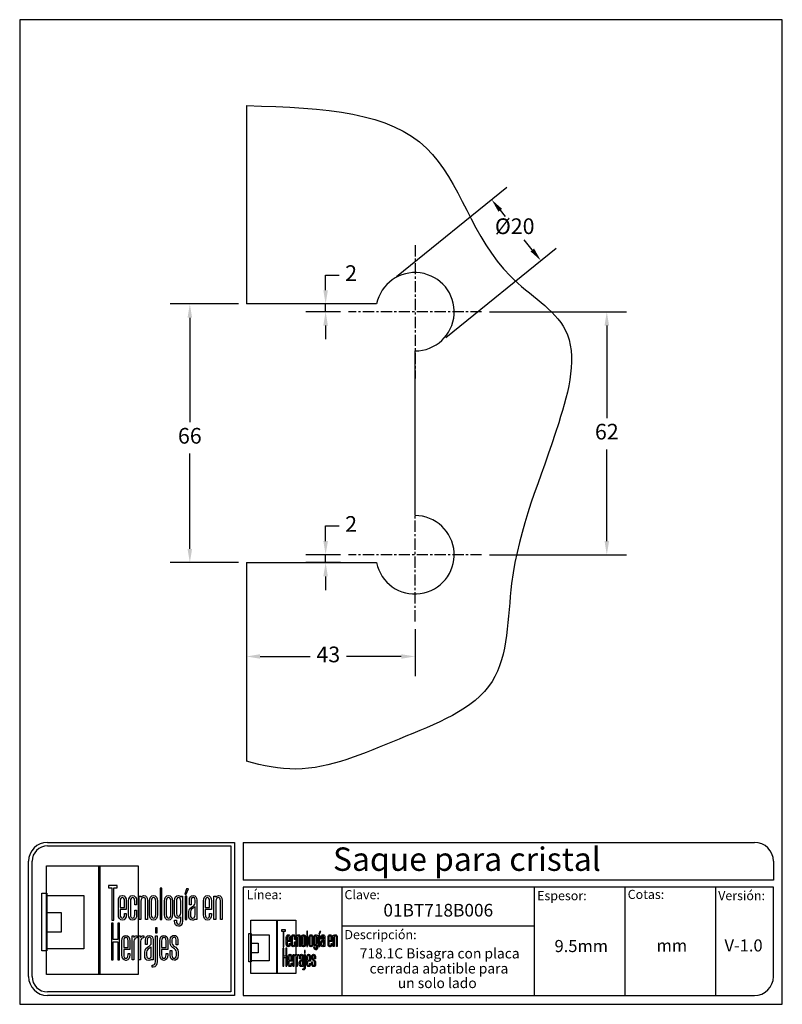
# Model space of a CAD drawing. Units: millimetres. Extents: x 2606 to 2800, y 1397 to 1648.
import ezdxf

# ---------------------------------------------------------------- set-up
doc = ezdxf.new("R2010")
doc.units = ezdxf.units.MM
doc.linetypes.add('CENTER', pattern=[50.8, 31.75, -6.35, 6.35, -6.35])
for name, color, linetype in [('cristal', 140, 'Continuous'), ('DICK', 2, 'Continuous'), ('DUENN', 7, 'Continuous'), ('eje', 252, 'CENTER'), ('SCHRIFTFELD', 7, 'Continuous')]:
    doc.layers.add(name, color=color, linetype=linetype)
doc.styles.add('ARIAL', font='arial.ttf', dxfattribs={"height": 7.5})
doc.styles.add('COTAS', font='isocpeur.ttf')
doc.styles.add('ROMAND', font='romand', dxfattribs={"height": 5})
doc.dimstyles.new('COTAS-COST', dxfattribs={"dimscale": 0.5, "dimtxt": 0.12, "dimasz": 0.05, "dimexe": 0.05, "dimexo": 0.05, "dimgap": 0.05, "dimtad": 0, "dimtih": 1, "dimtoh": 1, "dimdec": 0, "dimlfac": 1000, "dimzin": 12, "dimdsep": 46, "dimtxsty": 'COTAS', "dimcen": 2.5, "dimclrd": 2, "dimclre": 2, "dimclrt": 1, "dimadec": 0, "dimazin": 0, "dimtfac": 1, "dimtdec": 0, "dimtmove": 0, "dimatfit": 3, "dimfxl": 0.1, "dimarcsym": 0})

# ---------------------------------------------------------------- blocks, each defined once
blk = doc.blocks.new('A$C36E71B8E')
at = {"layer": 'SCHRIFTFELD'}
for points in [[(23.59, 0), (1.16, 0), (1.16, 26.66), (23.59, 26.66), (23.59, 0)], [(14.26, 0), (14, 0), (14, 26.66), (14.26, 26.66), (14.26, 0)], [(14.26, 0), (14, 0), (14, 26.66), (14.26, 26.66), (14.26, 0)], [(17.19, 13.36), (17.62, 13.34), (17.62, 21.24), (18.44, 21.24), (18.44, 21.82), (16.37, 21.82), (16.37, 21.24), (17.19, 21.24), (17.19, 13.36)], [(1.2, 5.8), (0, 5.8), (0, 19.98), (1.2, 19.98), (1.2, 5.8)], [(10.29, 6.29), (1.16, 6.29), (1.16, 19.38), (10.29, 19.38), (10.29, 6.29)], [(29.44, 21.19), (28.99, 21.19), (28.99, 13.47), (29.44, 13.47), (29.44, 21.19)], [(35.1, 19.69), (35.42, 19.69), (35.99, 21.05), (35.5, 21.05), (35.1, 19.69)], [(35.13, 13.47), (35.56, 13.47), (35.56, 19.24), (35.13, 19.24), (35.13, 13.47)], [(1.16, 15.2), (4.75, 15.2), (4.75, 10.38), (1.16, 10.38), (1.16, 15.2)], [(18.62, 12.6), (18.62, 8.63), (17.51, 8.63), (17.51, 12.6), (17.07, 12.6), (17.07, 3.62), (17.51, 3.62), (17.51, 8.03), (18.62, 8.03), (18.62, 3.62), (19.06, 3.62), (19.06, 12.6), (18.62, 12.6)], [(27.83, 10.21), (28.28, 10.21), (28.28, 11.48), (27.83, 11.48), (27.83, 10.21)]]:
    blk.add_lwpolyline(points, dxfattribs=at)
for points, knots in [([(19.79, 13.36), (20.37, 13.36), (20.72, 13.86), (20.72, 14.69), (20.72, 14.69), (20.72, 14.98), (20.72, 14.98), (20.72, 14.98), (20.28, 14.98), (20.28, 14.98), (20.28, 14.98), (20.28, 14.7), (20.28, 14.7), (20.28, 14.15), (20.1, 13.85), (19.76, 13.85), (19.42, 13.85), (19.21, 14.17), (19.21, 14.7), (19.21, 14.7), (19.21, 15.96), (19.21, 15.96), (19.21, 15.96), (20.72, 15.96), (20.72, 15.96), (20.72, 15.96), (20.72, 18.04), (20.72, 18.04), (20.72, 18.87), (20.36, 19.36), (19.77, 19.36), (19.77, 19.36), (19.73, 19.36), (19.73, 19.36), (19.13, 19.36), (18.77, 18.87), (18.77, 18.04), (18.77, 18.04), (18.77, 14.68), (18.77, 14.68), (18.77, 13.87), (19.14, 13.36), (19.75, 13.36), (19.75, 13.36), (19.79, 13.36), (19.79, 13.36)], [0, 0, 0, 0, 1, 1, 1, 2, 2, 2, 3, 3, 3, 4, 4, 4, 5, 5, 5, 6, 6, 6, 7, 7, 7, 8, 8, 8, 9, 9, 9, 10, 10, 10, 11, 11, 11, 12, 12, 12, 13, 13, 13, 14, 14, 14, 15, 15, 15, 15]), ([(23.24, 14.68), (23.24, 14.68), (23.24, 15.78), (23.24, 15.78), (23.24, 15.78), (22.81, 15.78), (22.81, 15.78), (22.81, 15.78), (22.81, 14.7), (22.81, 14.7), (22.81, 14.07), (22.53, 13.84), (22.27, 13.84), (22.01, 13.84), (21.73, 14.07), (21.73, 14.7), (21.73, 14.7), (21.73, 18.03), (21.73, 18.03), (21.73, 18.65), (22.01, 18.87), (22.27, 18.87), (22.53, 18.87), (22.81, 18.65), (22.81, 18.03), (22.81, 18.03), (22.81, 17.06), (22.81, 17.06), (22.81, 17.06), (23.24, 17.06), (23.24, 17.06), (23.24, 17.06), (23.24, 18.04), (23.24, 18.04), (23.24, 18.87), (22.87, 19.36), (22.26, 19.36), (21.67, 19.36), (21.29, 18.84), (21.29, 18.04), (21.29, 18.04), (21.29, 14.68), (21.29, 14.68), (21.29, 13.87), (21.66, 13.36), (22.26, 13.36), (22.88, 13.36), (23.24, 13.84), (23.24, 14.68)], [0, 0, 0, 0, 1, 1, 1, 2, 2, 2, 3, 3, 3, 4, 4, 4, 5, 5, 5, 6, 6, 6, 7, 7, 7, 8, 8, 8, 9, 9, 9, 10, 10, 10, 11, 11, 11, 12, 12, 12, 13, 13, 13, 14, 14, 14, 15, 15, 15, 16, 16, 16, 16]), ([(25.44, 18.12), (25.44, 18.12), (25.44, 13.47), (25.44, 13.47), (25.44, 13.47), (25.88, 13.47), (25.88, 13.47), (25.88, 13.47), (25.88, 18.18), (25.88, 18.18), (25.88, 18.99), (25.61, 19.35), (25.01, 19.35), (24.72, 19.35), (24.46, 19.21), (24.29, 18.99), (24.29, 18.99), (24.29, 19.24), (24.29, 19.24), (24.29, 19.24), (23.87, 19.24), (23.87, 19.24), (23.87, 19.24), (23.87, 13.47), (23.87, 13.47), (23.87, 13.47), (24.31, 13.47), (24.31, 13.47), (24.31, 13.47), (24.31, 18.02), (24.31, 18.02), (24.31, 18.69), (24.73, 18.87), (24.98, 18.87), (25.29, 18.87), (25.44, 18.75), (25.44, 18.12)], [0, 0, 0, 0, 1, 1, 1, 2, 2, 2, 3, 3, 3, 4, 4, 4, 5, 5, 5, 6, 6, 6, 7, 7, 7, 8, 8, 8, 9, 9, 9, 10, 10, 10, 11, 11, 11, 12, 12, 12, 12]), ([(27.38, 19.36), (27.38, 19.36), (27.34, 19.36), (27.34, 19.36), (26.75, 19.36), (26.38, 18.85), (26.38, 18.02), (26.38, 18.02), (26.38, 14.69), (26.38, 14.69), (26.38, 13.87), (26.75, 13.36), (27.34, 13.36), (27.34, 13.36), (27.38, 13.36), (27.38, 13.36), (28, 13.36), (28.37, 13.86), (28.37, 14.69), (28.37, 14.69), (28.37, 18.02), (28.37, 18.02), (28.37, 18.85), (27.99, 19.36), (27.38, 19.36)], [0, 0, 0, 0, 1, 1, 1, 2, 2, 2, 3, 3, 3, 4, 4, 4, 5, 5, 5, 6, 6, 6, 7, 7, 7, 8, 8, 8, 8]), ([(32.05, 14.69), (32.05, 14.69), (32.05, 18.02), (32.05, 18.02), (32.05, 18.85), (31.68, 19.36), (31.07, 19.36), (31.07, 19.36), (31.03, 19.36), (31.03, 19.36), (30.43, 19.36), (30.06, 18.85), (30.06, 18.02), (30.06, 18.02), (30.06, 14.69), (30.06, 14.69), (30.06, 13.87), (30.43, 13.36), (31.03, 13.36), (31.03, 13.36), (31.07, 13.36), (31.07, 13.36), (31.69, 13.36), (32.05, 13.86), (32.05, 14.69)], [0, 0, 0, 0, 1, 1, 1, 2, 2, 2, 3, 3, 3, 4, 4, 4, 5, 5, 5, 6, 6, 6, 7, 7, 7, 8, 8, 8, 8]), ([(34.1, 19), (33.96, 19.23), (33.74, 19.36), (33.48, 19.36), (32.87, 19.36), (32.56, 18.93), (32.56, 18.08), (32.56, 18.08), (32.56, 15.08), (32.56, 15.08), (32.56, 14.03), (33.06, 13.81), (33.48, 13.81), (33.7, 13.81), (33.91, 13.93), (34.06, 14.13), (34.06, 14.13), (34.06, 13.19), (34.06, 13.19), (34.06, 12.8), (33.96, 12.34), (33.53, 12.34), (33.3, 12.34), (33, 12.43), (33, 13.28), (33, 13.28), (33, 13.35), (33, 13.35), (33, 13.35), (32.56, 13.35), (32.56, 13.35), (32.56, 13.35), (32.56, 13.18), (32.56, 13.18), (32.56, 12.3), (32.89, 11.85), (33.53, 11.85), (33.97, 11.85), (34.49, 12.08), (34.49, 13.18), (34.49, 13.18), (34.49, 19.24), (34.49, 19.24), (34.49, 19.24), (34.13, 19.24), (34.13, 19.24), (34.13, 19.24), (34.1, 19), (34.1, 19)], [0, 0, 0, 0, 1, 1, 1, 2, 2, 2, 3, 3, 3, 4, 4, 4, 5, 5, 5, 6, 6, 6, 7, 7, 7, 8, 8, 8, 9, 9, 9, 10, 10, 10, 11, 11, 11, 12, 12, 12, 13, 13, 13, 14, 14, 14, 15, 15, 15, 16, 16, 16, 16]), ([(37.09, 19.36), (36.52, 19.36), (36.17, 18.95), (36.17, 18.25), (36.17, 18.25), (36.17, 17.13), (36.17, 17.13), (36.17, 17.13), (36.61, 17.13), (36.61, 17.13), (36.61, 17.13), (36.61, 18.25), (36.61, 18.25), (36.61, 18.82), (36.86, 18.89), (37.1, 18.89), (37.35, 18.89), (37.57, 18.81), (37.57, 18.25), (37.57, 18.25), (37.57, 17.55), (37.57, 17.55), (37.57, 17.13), (37.27, 16.93), (36.91, 16.7), (36.48, 16.42), (36, 16.12), (36, 15.36), (36, 15.36), (36, 14.62), (36, 14.62), (36, 13.78), (36.32, 13.36), (36.96, 13.36), (37.25, 13.36), (37.47, 13.46), (37.63, 13.64), (37.63, 13.64), (37.63, 13.47), (37.63, 13.47), (37.63, 13.47), (38.02, 13.47), (38.02, 13.47), (38.02, 13.47), (38.02, 18.26), (38.02, 18.26), (38.01, 18.97), (37.68, 19.36), (37.09, 19.36)], [0, 0, 0, 0, 1, 1, 1, 2, 2, 2, 3, 3, 3, 4, 4, 4, 5, 5, 5, 6, 6, 6, 7, 7, 7, 8, 8, 8, 9, 9, 9, 10, 10, 10, 11, 11, 11, 12, 12, 12, 13, 13, 13, 14, 14, 14, 15, 15, 15, 16, 16, 16, 16]), ([(40.63, 19.36), (40.63, 19.36), (40.59, 19.36), (40.59, 19.36), (39.99, 19.36), (39.63, 18.87), (39.63, 18.04), (39.63, 18.04), (39.63, 14.68), (39.63, 14.68), (39.63, 13.87), (40, 13.36), (40.6, 13.36), (40.6, 13.36), (40.65, 13.36), (40.65, 13.36), (41.23, 13.36), (41.58, 13.86), (41.58, 14.69), (41.58, 14.69), (41.58, 14.98), (41.58, 14.98), (41.58, 14.98), (41.14, 14.98), (41.14, 14.98), (41.14, 14.98), (41.14, 14.7), (41.14, 14.7), (41.14, 14.15), (40.96, 13.85), (40.62, 13.85), (40.28, 13.85), (40.07, 14.17), (40.07, 14.7), (40.07, 14.7), (40.07, 15.96), (40.07, 15.96), (40.07, 15.96), (41.58, 15.96), (41.58, 15.96), (41.58, 15.96), (41.58, 18.04), (41.58, 18.04), (41.58, 18.87), (41.22, 19.36), (40.63, 19.36)], [0, 0, 0, 0, 1, 1, 1, 2, 2, 2, 3, 3, 3, 4, 4, 4, 5, 5, 5, 6, 6, 6, 7, 7, 7, 8, 8, 8, 9, 9, 9, 10, 10, 10, 11, 11, 11, 12, 12, 12, 13, 13, 13, 14, 14, 14, 15, 15, 15, 15]), ([(43.35, 19.35), (43.06, 19.35), (42.79, 19.21), (42.62, 18.99), (42.62, 18.99), (42.62, 19.24), (42.62, 19.24), (42.62, 19.24), (42.2, 19.24), (42.2, 19.24), (42.2, 19.24), (42.2, 13.47), (42.2, 13.47), (42.2, 13.47), (42.65, 13.47), (42.65, 13.47), (42.65, 13.47), (42.65, 18.02), (42.65, 18.02), (42.65, 18.69), (43.07, 18.87), (43.31, 18.87), (43.62, 18.87), (43.78, 18.75), (43.78, 18.12), (43.78, 18.12), (43.78, 13.47), (43.78, 13.47), (43.78, 13.47), (44.21, 13.47), (44.21, 13.47), (44.21, 13.47), (44.21, 18.18), (44.21, 18.18), (44.21, 18.99), (43.94, 19.35), (43.35, 19.35)], [0, 0, 0, 0, 1, 1, 1, 2, 2, 2, 3, 3, 3, 4, 4, 4, 5, 5, 5, 6, 6, 6, 7, 7, 7, 8, 8, 8, 9, 9, 9, 10, 10, 10, 11, 11, 11, 12, 12, 12, 12]), ([(19.21, 16.43), (19.21, 16.43), (19.21, 18.02), (19.21, 18.02), (19.21, 18.56), (19.41, 18.87), (19.75, 18.87), (20.01, 18.87), (20.28, 18.65), (20.28, 18.02), (20.28, 18.02), (20.28, 16.43), (20.28, 16.43), (20.28, 16.43), (19.21, 16.43), (19.21, 16.43)], [0, 0, 0, 0, 1, 1, 1, 2, 2, 2, 3, 3, 3, 4, 4, 4, 5, 5, 5, 5]), ([(27.94, 18.02), (27.94, 18.02), (27.94, 14.7), (27.94, 14.7), (27.94, 14.17), (27.73, 13.85), (27.37, 13.85), (27.37, 13.85), (27.36, 13.85), (27.36, 13.85), (27.23, 13.85), (26.8, 13.91), (26.8, 14.7), (26.8, 14.7), (26.8, 18.02), (26.8, 18.02), (26.8, 18.65), (27.09, 18.87), (27.37, 18.87), (27.73, 18.87), (27.94, 18.55), (27.94, 18.02)], [0, 0, 0, 0, 1, 1, 1, 2, 2, 2, 3, 3, 3, 4, 4, 4, 5, 5, 5, 6, 6, 6, 7, 7, 7, 7]), ([(31.63, 18.02), (31.63, 18.02), (31.63, 14.7), (31.63, 14.7), (31.63, 14.17), (31.42, 13.85), (31.06, 13.85), (31.06, 13.85), (31.05, 13.85), (31.05, 13.85), (30.91, 13.85), (30.49, 13.91), (30.49, 14.7), (30.49, 14.7), (30.49, 18.02), (30.49, 18.02), (30.49, 18.65), (30.78, 18.87), (31.05, 18.87), (31.41, 18.87), (31.63, 18.55), (31.63, 18.02)], [0, 0, 0, 0, 1, 1, 1, 2, 2, 2, 3, 3, 3, 4, 4, 4, 5, 5, 5, 6, 6, 6, 7, 7, 7, 7]), ([(34.06, 18.02), (34.06, 18.02), (34.06, 15.15), (34.06, 15.15), (34.06, 14.51), (33.69, 14.3), (33.53, 14.3), (33.07, 14.3), (33, 14.83), (33, 15.15), (33, 15.15), (33, 18.02), (33, 18.02), (33, 18.41), (33.09, 18.87), (33.53, 18.87), (33.86, 18.87), (34.06, 18.56), (34.06, 18.02)], [0, 0, 0, 0, 1, 1, 1, 2, 2, 2, 3, 3, 3, 4, 4, 4, 5, 5, 5, 6, 6, 6, 6]), ([(40.07, 16.43), (40.07, 16.43), (40.07, 18.02), (40.07, 18.02), (40.07, 18.56), (40.27, 18.87), (40.61, 18.87), (40.87, 18.87), (41.14, 18.65), (41.14, 18.02), (41.14, 18.02), (41.14, 16.43), (41.14, 16.43), (41.14, 16.43), (40.07, 16.43), (40.07, 16.43)], [0, 0, 0, 0, 1, 1, 1, 2, 2, 2, 3, 3, 3, 4, 4, 4, 5, 5, 5, 5]), ([(37.01, 13.84), (36.72, 13.84), (36.44, 13.94), (36.44, 14.63), (36.44, 14.63), (36.44, 15.36), (36.44, 15.36), (36.44, 15.84), (36.77, 16.06), (37.12, 16.29), (37.28, 16.4), (37.45, 16.51), (37.58, 16.65), (37.58, 16.65), (37.58, 14.64), (37.58, 14.64), (37.58, 14.11), (37.39, 13.84), (37.01, 13.84)], [0, 0, 0, 0, 1, 1, 1, 2, 2, 2, 3, 3, 3, 4, 4, 4, 5, 5, 5, 6, 6, 6, 6]), ([(20.63, 9.61), (20.63, 9.61), (20.59, 9.61), (20.59, 9.61), (19.98, 9.61), (19.62, 9.11), (19.62, 8.26), (19.62, 8.26), (19.62, 4.83), (19.62, 4.83), (19.62, 3.99), (20, 3.48), (20.61, 3.48), (20.61, 3.48), (20.65, 3.48), (20.65, 3.48), (21.24, 3.48), (21.6, 3.99), (21.6, 4.84), (21.6, 4.84), (21.6, 5.13), (21.6, 5.13), (21.6, 5.13), (21.16, 5.13), (21.16, 5.13), (21.16, 5.13), (21.16, 4.85), (21.16, 4.85), (21.16, 4.29), (20.97, 3.98), (20.63, 3.98), (20.28, 3.98), (20.07, 4.31), (20.07, 4.85), (20.07, 4.85), (20.07, 6.13), (20.07, 6.13), (20.07, 6.13), (21.6, 6.13), (21.6, 6.13), (21.6, 6.13), (21.6, 8.26), (21.6, 8.26), (21.6, 9.11), (21.24, 9.61), (20.63, 9.61)], [0, 0, 0, 0, 1, 1, 1, 2, 2, 2, 3, 3, 3, 4, 4, 4, 5, 5, 5, 6, 6, 6, 7, 7, 7, 8, 8, 8, 9, 9, 9, 10, 10, 10, 11, 11, 11, 12, 12, 12, 13, 13, 13, 14, 14, 14, 15, 15, 15, 15]), ([(20.07, 6.61), (20.07, 6.61), (20.07, 8.24), (20.07, 8.24), (20.07, 8.79), (20.26, 9.11), (20.62, 9.11), (20.88, 9.11), (21.16, 8.88), (21.16, 8.24), (21.16, 8.24), (21.16, 6.61), (21.16, 6.61), (21.16, 6.61), (20.07, 6.61), (20.07, 6.61)], [0, 0, 0, 0, 1, 1, 1, 2, 2, 2, 3, 3, 3, 4, 4, 4, 5, 5, 5, 5]), ([(22.53, 9.12), (22.53, 9.12), (22.53, 9.49), (22.53, 9.49), (22.53, 9.49), (22.13, 9.49), (22.13, 9.49), (22.13, 9.49), (22.13, 3.59), (22.13, 3.59), (22.13, 3.59), (22.58, 3.59), (22.58, 3.59), (22.58, 3.59), (22.58, 8.21), (22.58, 8.21), (22.58, 8.74), (22.88, 8.97), (23.18, 8.97), (23.18, 8.97), (23.39, 8.97), (23.39, 8.97), (23.39, 8.97), (23.39, 9.49), (23.39, 9.49), (23.39, 9.49), (23.23, 9.49), (23.23, 9.49), (22.94, 9.49), (22.69, 9.35), (22.53, 9.12)], [0, 0, 0, 0, 1, 1, 1, 2, 2, 2, 3, 3, 3, 4, 4, 4, 5, 5, 5, 6, 6, 6, 7, 7, 7, 8, 8, 8, 9, 9, 9, 10, 10, 10, 10]), ([(24.18, 9.12), (24.18, 9.12), (24.18, 9.49), (24.18, 9.49), (24.18, 9.49), (23.78, 9.49), (23.78, 9.49), (23.78, 9.49), (23.78, 3.59), (23.78, 3.59), (23.78, 3.59), (24.23, 3.59), (24.23, 3.59), (24.23, 3.59), (24.23, 8.21), (24.23, 8.21), (24.23, 8.74), (24.53, 8.97), (24.83, 8.97), (24.83, 8.97), (25.04, 8.97), (25.04, 8.97), (25.04, 8.97), (25.04, 9.49), (25.04, 9.49), (25.04, 9.49), (24.88, 9.49), (24.88, 9.49), (24.59, 9.49), (24.34, 9.35), (24.18, 9.12)], [0, 0, 0, 0, 1, 1, 1, 2, 2, 2, 3, 3, 3, 4, 4, 4, 5, 5, 5, 6, 6, 6, 7, 7, 7, 8, 8, 8, 9, 9, 9, 10, 10, 10, 10]), ([(27.28, 3.59), (27.28, 3.59), (27.28, 8.49), (27.28, 8.49), (27.27, 9.21), (26.93, 9.61), (26.34, 9.61), (25.75, 9.61), (25.4, 9.19), (25.4, 8.47), (25.4, 8.47), (25.4, 7.34), (25.4, 7.34), (25.4, 7.34), (25.85, 7.34), (25.85, 7.34), (25.85, 7.34), (25.85, 8.47), (25.85, 8.47), (25.85, 9.05), (26.1, 9.13), (26.35, 9.13), (26.59, 9.13), (26.83, 9.05), (26.83, 8.47), (26.83, 8.47), (26.83, 7.76), (26.83, 7.76), (26.83, 7.33), (26.51, 7.12), (26.15, 6.89), (25.71, 6.61), (25.22, 6.29), (25.22, 5.52), (25.22, 5.52), (25.22, 4.76), (25.22, 4.76), (25.22, 3.91), (25.55, 3.48), (26.2, 3.48), (26.49, 3.48), (26.72, 3.58), (26.88, 3.77), (26.88, 3.77), (26.88, 3.59), (26.88, 3.59), (26.88, 3.59), (27.28, 3.59), (27.28, 3.59)], [0, 0, 0, 0, 1, 1, 1, 2, 2, 2, 3, 3, 3, 4, 4, 4, 5, 5, 5, 6, 6, 6, 7, 7, 7, 8, 8, 8, 9, 9, 9, 10, 10, 10, 11, 11, 11, 12, 12, 12, 13, 13, 13, 14, 14, 14, 15, 15, 15, 16, 16, 16, 16]), ([(27.83, 3.19), (27.83, 2.44), (27.46, 2.32), (27.24, 2.32), (27.24, 2.32), (27.06, 2.32), (27.06, 2.32), (27.06, 2.32), (27.06, 1.82), (27.06, 1.82), (27.06, 1.82), (27.28, 1.82), (27.28, 1.82), (27.9, 1.82), (28.28, 2.34), (28.28, 3.18), (28.28, 3.18), (28.28, 9.49), (28.28, 9.49), (28.28, 9.49), (27.83, 9.49), (27.83, 9.49), (27.83, 9.49), (27.83, 3.19), (27.83, 3.19)], [0, 0, 0, 0, 1, 1, 1, 2, 2, 2, 3, 3, 3, 4, 4, 4, 5, 5, 5, 6, 6, 6, 7, 7, 7, 8, 8, 8, 8]), ([(29.93, 9.61), (29.93, 9.61), (29.89, 9.61), (29.89, 9.61), (29.28, 9.61), (28.92, 9.11), (28.92, 8.26), (28.92, 8.26), (28.92, 4.83), (28.92, 4.83), (28.92, 3.99), (29.3, 3.48), (29.91, 3.48), (29.91, 3.48), (29.95, 3.48), (29.95, 3.48), (30.55, 3.48), (30.9, 3.99), (30.9, 4.84), (30.9, 4.84), (30.9, 5.13), (30.9, 5.13), (30.9, 5.13), (30.46, 5.13), (30.46, 5.13), (30.46, 5.13), (30.46, 4.85), (30.46, 4.85), (30.46, 4.29), (30.27, 3.98), (29.93, 3.98), (29.58, 3.98), (29.37, 4.31), (29.37, 4.85), (29.37, 4.85), (29.37, 6.13), (29.37, 6.13), (29.37, 6.13), (30.9, 6.13), (30.9, 6.13), (30.9, 6.13), (30.9, 8.26), (30.9, 8.26), (30.9, 9.11), (30.54, 9.61), (29.93, 9.61)], [0, 0, 0, 0, 1, 1, 1, 2, 2, 2, 3, 3, 3, 4, 4, 4, 5, 5, 5, 6, 6, 6, 7, 7, 7, 8, 8, 8, 9, 9, 9, 10, 10, 10, 11, 11, 11, 12, 12, 12, 13, 13, 13, 14, 14, 14, 15, 15, 15, 15]), ([(29.37, 6.61), (29.37, 6.61), (29.37, 8.24), (29.37, 8.24), (29.37, 8.79), (29.57, 9.11), (29.92, 9.11), (30.18, 9.11), (30.46, 8.88), (30.46, 8.24), (30.46, 8.24), (30.46, 6.61), (30.46, 6.61), (30.46, 6.61), (29.37, 6.61), (29.37, 6.61)], [0, 0, 0, 0, 1, 1, 1, 2, 2, 2, 3, 3, 3, 4, 4, 4, 5, 5, 5, 5]), ([(32.55, 6.9), (32.2, 7.14), (31.9, 7.34), (31.9, 7.78), (31.9, 7.78), (31.9, 8.48), (31.9, 8.48), (31.9, 9.06), (32.21, 9.13), (32.44, 9.13), (32.62, 9.13), (32.91, 9.05), (32.91, 8.48), (32.91, 8.48), (32.91, 7.32), (32.91, 7.32), (32.91, 7.32), (33.34, 7.32), (33.34, 7.32), (33.34, 7.32), (33.34, 8.5), (33.34, 8.5), (33.34, 9.27), (32.89, 9.61), (32.44, 9.61), (31.98, 9.61), (31.48, 9.32), (31.48, 8.5), (31.48, 8.5), (31.48, 7.76), (31.48, 7.76), (31.48, 7.04), (31.92, 6.73), (32.31, 6.46), (32.67, 6.21), (32.98, 5.99), (32.98, 5.5), (32.98, 5.5), (32.98, 4.78), (32.98, 4.78), (32.98, 4.09), (32.71, 3.99), (32.44, 3.99), (32.08, 3.99), (31.9, 4.25), (31.9, 4.79), (31.9, 4.79), (31.9, 5.88), (31.9, 5.88), (31.9, 5.88), (31.48, 5.88), (31.48, 5.88), (31.48, 5.88), (31.48, 4.75), (31.48, 4.75), (31.48, 3.96), (31.83, 3.5), (32.44, 3.5), (32.89, 3.5), (33.42, 3.72), (33.42, 4.78), (33.42, 4.78), (33.42, 5.53), (33.42, 5.53), (33.42, 6.31), (32.95, 6.63), (32.55, 6.9)], [0, 0, 0, 0, 1, 1, 1, 2, 2, 2, 3, 3, 3, 4, 4, 4, 5, 5, 5, 6, 6, 6, 7, 7, 7, 8, 8, 8, 9, 9, 9, 10, 10, 10, 11, 11, 11, 12, 12, 12, 13, 13, 13, 14, 14, 14, 15, 15, 15, 16, 16, 16, 17, 17, 17, 18, 18, 18, 19, 19, 19, 20, 20, 20, 21, 21, 21, 22, 22, 22, 22]), ([(26.25, 3.97), (25.95, 3.97), (25.68, 4.07), (25.68, 4.77), (25.68, 4.77), (25.68, 5.52), (25.68, 5.52), (25.68, 6.01), (26.01, 6.24), (26.37, 6.48), (26.53, 6.59), (26.69, 6.7), (26.83, 6.84), (26.83, 6.84), (26.83, 4.78), (26.83, 4.78), (26.83, 4.24), (26.64, 3.97), (26.25, 3.97)], [0, 0, 0, 0, 1, 1, 1, 2, 2, 2, 3, 3, 3, 4, 4, 4, 5, 5, 5, 6, 6, 6, 6])]:
    blk.add_open_spline(points, degree=3, knots=knots, dxfattribs=at)
blk = doc.blocks.new('*D7')
at = {"color": 253, "lineweight": -2, "transparency": 16777216}
for p, q in [((2725.73, 1573.51), (2760.65, 1573.51)), ((2725.73, 1511.51), (2760.65, 1511.51))]:
    blk.add_line(p, q, dxfattribs=at)
at = {"color": 253, "transparency": 16777216}
for p, q in [((2755.65, 1570.01), (2755.65, 1546.41)), ((2755.65, 1515.01), (2755.65, 1538.41))]:
    blk.add_line(p, q, dxfattribs=at)
for points in [[(2755.07, 1570.01), (2756.23, 1570.01), (2755.65, 1573.51)], [(2755.07, 1515.01), (2756.23, 1515.01), (2755.65, 1511.51)]]:
    blk.add_solid(points, dxfattribs=at)
at = {"layer": 'DEFPOINTS', "color": 0, "transparency": 16777216}
for p in [(2723.73, 1573.51), (2755.65, 1573.51), (2723.73, 1511.51)]:
    blk.add_point(p, dxfattribs=at)
at = {"color": 253, "transparency": 16777216, "insert": (2755.65, 1542.41), "char_height": 4, "attachment_point": 5, "style": 'COTAS'}
blk.add_mtext('62', dxfattribs=at)
blk = doc.blocks.new('*D8')
at = {"color": 253, "lineweight": -2, "transparency": 16777216}
for p, q in [((2663.73, 1492.51), (2663.73, 1480.57)), ((2706.73, 1492.51), (2706.73, 1480.57))]:
    blk.add_line(p, q, dxfattribs=at)
at = {"color": 253, "transparency": 16777216}
for p, q in [((2667.23, 1485.57), (2680.02, 1485.57)), ((2703.23, 1485.57), (2689.22, 1485.57))]:
    blk.add_line(p, q, dxfattribs=at)
for points in [[(2667.23, 1486.15), (2667.23, 1484.99), (2663.73, 1485.57)], [(2703.23, 1486.15), (2703.23, 1484.99), (2706.73, 1485.57)]]:
    blk.add_solid(points, dxfattribs=at)
at = {"layer": 'DEFPOINTS', "color": 0, "transparency": 16777216}
for p in [(2663.73, 1494.51), (2706.73, 1494.51), (2663.73, 1485.57)]:
    blk.add_point(p, dxfattribs=at)
at = {"color": 253, "transparency": 16777216, "insert": (2684.62, 1485.57), "char_height": 4, "attachment_point": 5, "style": 'COTAS'}
blk.add_mtext('43', dxfattribs=at)
blk = doc.blocks.new('*D9')
at = {"color": 253, "lineweight": -2, "transparency": 16777216}
for p, q in [((2661.73, 1575.51), (2644.3, 1575.51)), ((2661.73, 1509.51), (2644.3, 1509.51))]:
    blk.add_line(p, q, dxfattribs=at)
at = {"color": 253, "transparency": 16777216}
for p, q in [((2649.3, 1572.01), (2649.3, 1545.36)), ((2649.3, 1513.01), (2649.3, 1537.36))]:
    blk.add_line(p, q, dxfattribs=at)
for points in [[(2648.72, 1572.01), (2649.88, 1572.01), (2649.3, 1575.51)], [(2648.72, 1513.01), (2649.88, 1513.01), (2649.3, 1509.51)]]:
    blk.add_solid(points, dxfattribs=at)
at = {"layer": 'DEFPOINTS', "color": 0, "transparency": 16777216}
for p in [(2663.73, 1575.51), (2649.3, 1509.51), (2663.73, 1509.51)]:
    blk.add_point(p, dxfattribs=at)
at = {"color": 253, "transparency": 16777216, "insert": (2649.3, 1541.36), "char_height": 4, "attachment_point": 5, "style": 'COTAS'}
blk.add_mtext('66', dxfattribs=at)
blk = doc.blocks.new('*D10')
at = {"color": 253, "lineweight": -2, "transparency": 16777216}
for p, q in [((2702, 1582.55), (2730.16, 1605.27)), ((2714.56, 1566.98), (2742.72, 1589.71))]:
    blk.add_line(p, q, dxfattribs=at)
at = {"color": 253, "transparency": 16777216}
for p, q in [((2728.47, 1599.41), (2729.74, 1597.83)), ((2736.63, 1589.29), (2734.58, 1591.83))]:
    blk.add_line(p, q, dxfattribs=at)
for points in [[(2728.92, 1599.78), (2728.01, 1599.04), (2726.27, 1602.13)], [(2737.09, 1589.66), (2736.18, 1588.93), (2738.83, 1586.57)]]:
    blk.add_solid(points, dxfattribs=at)
at = {"layer": 'DEFPOINTS', "color": 0, "transparency": 16777216}
for p in [(2738.83, 1586.57), (2700.44, 1581.29), (2713.01, 1565.73)]:
    blk.add_point(p, dxfattribs=at)
at = {"color": 253, "transparency": 16777216, "insert": (2732.16, 1594.83), "char_height": 4, "attachment_point": 5, "style": 'COTAS'}
blk.add_mtext('Ø20', dxfattribs=at)
blk = doc.blocks.new('*D11')
at = {"color": 253, "transparency": 16777216}
for p, q in [((2683.93, 1579.01), (2683.93, 1582.86)), ((2683.93, 1582.86), (2687.43, 1582.86)), ((2683.93, 1573.51), (2683.93, 1575.51)), ((2683.93, 1570.01), (2683.93, 1566.51))]:
    blk.add_line(p, q, dxfattribs=at)
at = {"color": 253, "lineweight": -2, "transparency": 16777216}
for p, q in [((2687.73, 1575.51), (2678.93, 1575.51)), ((2687.73, 1573.51), (2678.93, 1573.51))]:
    blk.add_line(p, q, dxfattribs=at)
at = {"color": 253, "transparency": 16777216}
for points in [[(2683.35, 1579.01), (2684.52, 1579.01), (2683.93, 1575.51)], [(2683.35, 1570.01), (2684.52, 1570.01), (2683.93, 1573.51)]]:
    blk.add_solid(points, dxfattribs=at)
at = {"layer": 'DEFPOINTS', "color": 0, "transparency": 16777216}
for p in [(2683.93, 1575.51), (2689.73, 1575.51), (2689.73, 1573.51)]:
    blk.add_point(p, dxfattribs=at)
at = {"color": 253, "transparency": 16777216, "insert": (2690.43, 1582.86), "char_height": 4, "attachment_point": 5, "style": 'COTAS'}
blk.add_mtext('2', dxfattribs=at)
blk = doc.blocks.new('*D12')
at = {"color": 253, "transparency": 16777216}
for p, q in [((2683.93, 1515.01), (2683.93, 1518.86)), ((2683.93, 1518.86), (2687.43, 1518.86)), ((2683.93, 1509.51), (2683.93, 1511.51)), ((2683.93, 1506.01), (2683.93, 1502.51))]:
    blk.add_line(p, q, dxfattribs=at)
at = {"color": 253, "lineweight": -2, "transparency": 16777216}
for p, q in [((2687.73, 1511.51), (2678.93, 1511.51)), ((2687.73, 1509.51), (2678.93, 1509.51))]:
    blk.add_line(p, q, dxfattribs=at)
at = {"color": 253, "transparency": 16777216}
for points in [[(2683.35, 1515.01), (2684.52, 1515.01), (2683.93, 1511.51)], [(2683.35, 1506.01), (2684.52, 1506.01), (2683.93, 1509.51)]]:
    blk.add_solid(points, dxfattribs=at)
at = {"layer": 'DEFPOINTS', "color": 0, "transparency": 16777216}
for p in [(2683.93, 1511.51), (2689.73, 1511.51), (2689.73, 1509.51)]:
    blk.add_point(p, dxfattribs=at)
at = {"color": 253, "transparency": 16777216, "insert": (2690.43, 1518.86), "char_height": 4, "attachment_point": 5, "style": 'COTAS'}
blk.add_mtext('2', dxfattribs=at)

msp = doc.modelspace()

# ---------------------------------------------------------------- linework, layer by layer
for p, q in [((2613, 1438.14), (2660.68, 1438.14)), ((2613, 1437.24), (2659.78, 1437.24)), ((2659.78, 1437.24), (2659.78, 1399.97)), ((2660.68, 1438.14), (2660.68, 1399.07)), ((2662.93, 1438.14), (2793.31, 1438.14)), ((2662.93, 1438.14), (2662.93, 1428.51)), ((2608.16, 1403.91), (2608.16, 1433.3)), ((2609.06, 1403.91), (2609.06, 1433.3)), ((2798.15, 1433.3), (2798.15, 1428.51)), ((2798.15, 1428.51), (2662.93, 1428.51)), ((2798.15, 1426.71), (2662.93, 1426.71)), ((2662.93, 1426.71), (2662.93, 1399.07)), ((2688.08, 1426.71), (2688.08, 1399.07)), ((2737.2, 1399.07), (2737.2, 1426.71)), ((2760.27, 1426.71), (2760.27, 1399.07)), ((2783.39, 1426.71), (2783.39, 1399.07)), ((2798.15, 1403.91), (2798.15, 1426.71)), ((2688.08, 1416.83), (2737.2, 1416.83)), ((2659.78, 1399.97), (2613, 1399.97)), ((2660.68, 1399.07), (2613, 1399.07)), ((2662.93, 1399.07), (2793.31, 1399.07))]:
    msp.add_line(p, q)
for centre, radius, start, end in [((2613, 1433.3), 4.84, 90, 180), ((2613, 1433.3), 3.94, 90, 180), ((2793.31, 1433.3), 4.84, 360, 90), ((2613, 1403.91), 4.84, 180, 270), ((2613, 1403.91), 3.94, 180, 270), ((2793.31, 1403.91), 4.84, 270, 360)]:
    msp.add_arc(centre, radius, start, end)
at = {"layer": 'cristal', "ltscale": 0.5}
for p, q in [((2663.73, 1626.13), (2663.73, 1575.51)), ((2663.73, 1509.51), (2663.73, 1458.89))]:
    msp.add_line(p, q, dxfattribs=at)
msp.add_lwpolyline([(2663.73, 1509.51), (2696.93, 1509.51, 2.107491), (2706.73, 1521.51), (2706.73, 1563.51, 2.107491), (2696.93, 1575.51), (2663.73, 1575.51)], format="xyb", dxfattribs=at)
msp.add_open_spline([(2663.73, 1626.13), (2684.34, 1625.51), (2714.64, 1623.44), (2722.98, 1584.78), (2750.24, 1569.94), (2741.8, 1537.05), (2729.88, 1511.74), (2730.84, 1475.25), (2702.23, 1464.72), (2680.97, 1455.05), (2667.96, 1457.65), (2663.73, 1458.89)], degree=3, knots=[7.05016, 7.05016, 7.05016, 7.05016, 9.433088, 11.579372, 12.655711, 13.960741, 16.310646, 17.71304, 19.244893, 20.753942, 21.476297, 21.476297, 21.476297, 21.476297], dxfattribs=at)
at = {"layer": 'eje', "color": 252, "ltscale": 0.09}
for p, q in [((2706.73, 1590.51), (2706.73, 1556.51)), ((2723.73, 1573.51), (2689.73, 1573.51)), ((2706.73, 1494.51), (2706.73, 1528.51)), ((2723.73, 1511.51), (2689.73, 1511.51))]:
    msp.add_line(p, q, dxfattribs=at)
at = {"layer": 'SCHRIFTFELD'}
for p, q in [((2800.4, 1648.04), (2605.91, 1648.04)), ((2605.91, 1648.04), (2605.91, 1396.82)), ((2800.4, 1396.82), (2800.4, 1648.04)), ((2605.91, 1396.82), (2800.4, 1396.82))]:
    msp.add_line(p, q, dxfattribs=at)

# ---------------------------------------------------------------- block references
at = {"layer": 'DUENN'}
for p, xscale, yscale, zscale in [((2611.55, 1404.41), 1.040462487042566, 1.040462487042566, 1.040462487042566), ((2664.31, 1404.67), 0.5108527699036933, 0.5108527699036933, 0.5108527699036933)]:
    msp.add_blockref('A$C36E71B8E', p, dxfattribs=dict(at, xscale=xscale, yscale=yscale, zscale=zscale))

# ---------------------------------------------------------------- texts
for s, height, style, p in [('Saque para cristal', 5.9707, 'ROMAND', (2685.81, 1430.87)), ('01BT718B006', 3.2297, 'ARIAL', (2698.67, 1419.22)), ('9.5mm', 3.086, 'ARIAL', (2742.32, 1410.15)), ('mm', 3.086, 'ARIAL', (2768.33, 1410.28)), ('V-1.0', 3.086, 'ARIAL', (2785.66, 1410.3)), ('718.1C Bisagra con placa   ', 2.5882, 'ARIAL', (2692.62, 1408.52)), ('   cerrada abatible para ', 2.5882, 'ARIAL', (2692.77, 1404.68)), ('   un solo lado', 2.5882, 'ARIAL', (2699.96, 1400.96))]:
    msp.add_text(s, height=height, dxfattribs=dict(style=style)).set_placement(p)
at = {"layer": 'DICK', "style": 'ARIAL'}
for s, height, p in [('Línea:', 2.332, (2663.81, 1423.63)), ('Clave:', 2.332, (2688.74, 1423.63)), ('Espesor:', 2.332, (2737.87, 1423.37)), ('Cotas:', 2.332, (2760.97, 1423.7)), ('Versión:', 2.332, (2784.05, 1423.39)), ('Descripción:', 2.3324, (2688.73, 1413.44))]:
    msp.add_text(s, height=height, dxfattribs=at).set_placement(p)

# ---------------------------------------------------------------- dimensions: what is measured, and where the dimension line sits
for base, p1, p2, angle, override, picture, middle in [((2738.83, 1586.57), (2700.44, 1581.29), (2713.01, 1565.73), 308.9064, {"dimtxt": 8, "dimasz": 7, "dimexe": 10, "dimexo": 4, "dimgap": 2, "dimdec": 1, "dimlfac": 1, "dimpost": 'Ø<>', "dimclrd": 253, "dimclre": 253, "dimclrt": 253, "dimfxl": 1.25, "dimlwd": 65535}, '*D10', (2732.16, 1594.83)), ((2683.93, 1575.51), (2689.73, 1573.51), (2689.73, 1575.51), 90, {"dimtxt": 8, "dimasz": 7, "dimexe": 10, "dimexo": 4, "dimgap": 4, "dimdec": 1, "dimlfac": 1, "dimpost": '<>', "dimclrd": 253, "dimclre": 253, "dimclrt": 253, "dimfxl": 1.25, "dimlwd": 65535}, '*D11', (2690.43, 1582.86)), ((2649.3, 1509.51), (2663.73, 1575.51), (2663.73, 1509.51), 270, {"dimtxt": 8, "dimasz": 7, "dimexe": 10, "dimexo": 4, "dimgap": 4, "dimdec": 1, "dimlfac": 1, "dimpost": '<>', "dimclrd": 253, "dimclre": 253, "dimclrt": 253, "dimfxl": 1.25, "dimlwd": 65535}, '*D9', (2649.3, 1541.36)), ((2755.65, 1573.51), (2723.73, 1511.51), (2723.73, 1573.51), 90, {"dimtxt": 8, "dimasz": 7, "dimexe": 10, "dimexo": 4, "dimgap": 4, "dimdec": 1, "dimlfac": 1, "dimpost": '<>', "dimclrd": 253, "dimclre": 253, "dimclrt": 253, "dimfxl": 1.25, "dimlwd": 65535}, '*D7', (2755.65, 1542.41)), ((2683.93, 1511.51), (2689.73, 1509.51), (2689.73, 1511.51), 90, {"dimtxt": 8, "dimasz": 7, "dimexe": 10, "dimexo": 4, "dimgap": 4, "dimdec": 1, "dimlfac": 1, "dimpost": '<>', "dimclrd": 253, "dimclre": 253, "dimclrt": 253, "dimfxl": 1.25, "dimlwd": 65535}, '*D12', (2690.43, 1518.86))]:
    dim = msp.add_linear_dim(base=base, p1=p1, p2=p2, angle=angle, dimstyle='COTAS-COST', override=override)
    dim.commit()
    dim.dimension.update_dxf_attribs({"geometry": picture, "text_midpoint": middle, "dimtype": 161})
dim = msp.add_linear_dim(base=(2663.73, 1485.57), p1=(2706.73, 1494.51), p2=(2663.73, 1494.51), dimstyle='COTAS-COST', override={"dimtxt": 8, "dimasz": 7, "dimexe": 10, "dimexo": 4, "dimgap": 4, "dimdec": 1, "dimlfac": 1, "dimpost": '<>', "dimclrd": 253, "dimclre": 253, "dimclrt": 253, "dimfxl": 1.25, "dimlwd": 65535})
dim.commit()
dim.dimension.update_dxf_attribs({"geometry": '*D8', "text_midpoint": (2684.62, 1485.57), "dimtype": 160})

doc.saveas('drawing.dxf')
